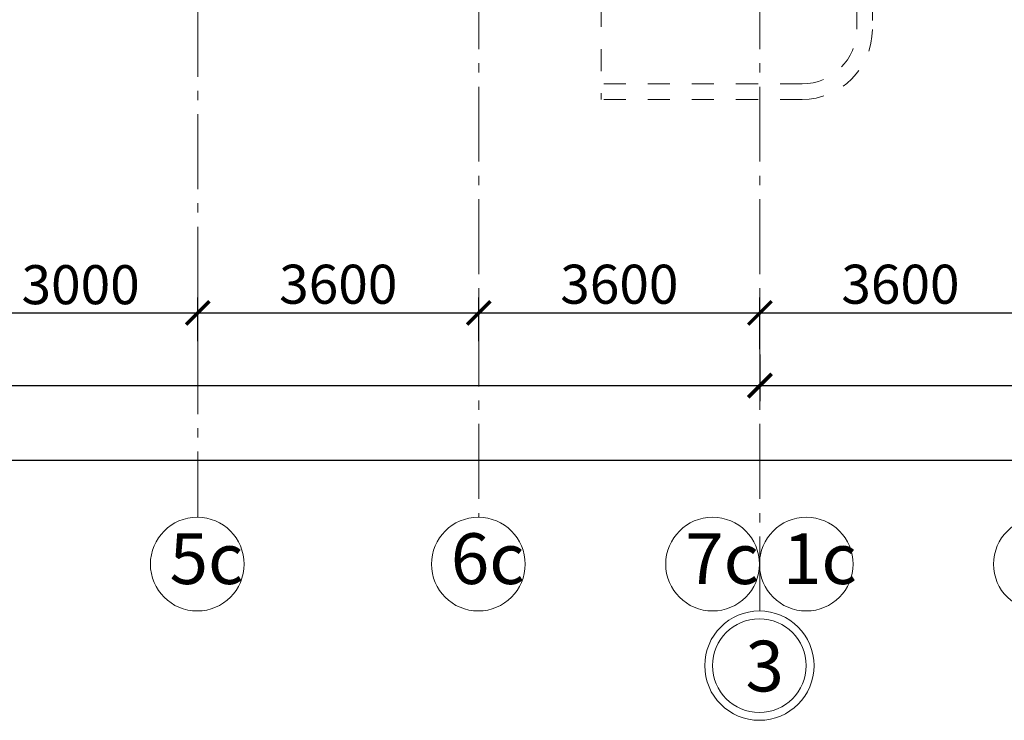
# Model space of a CAD drawing. Units: millimetres. Extents: x -50501 to -29100, y -96458 to -93616.
# Drawn here: x -49239 to -49155, y -95043 to -94983 of the extents above; entities that cross this region are included whole.
import ezdxf

# ---------------------------------------------------------------- set-up
doc = ezdxf.new("R2010")
doc.units = ezdxf.units.MM
doc.linetypes.add('Dashed', pattern=[564.444447, 282.222223, -282.222223])
doc.linetypes.add('gost6', pattern=[12, 8, -1.5, 1, -1.5])
for name, color, linetype, lineweight in [('14 оси', 252, 'gost6', 13), ('AP_Osi_nomerovka', 252, 'Continuous', 13), ('AP_Osi_razmeri', 252, 'Continuous', 13), ('Входы', 252, 'Continuous', 13)]:
    doc.layers.add(name, color=color, linetype=linetype, lineweight=lineweight)
doc.styles.add('Voldemar', font='gost.shx')
doc.styles.add('Романс', font='gost.shx', dxfattribs={"width": 0.75})
doc.dimstyles.new('РАЗМЕР2', dxfattribs={"dimscale": 100, "dimtxt": 4, "dimasz": 2, "dimexe": 2, "dimexo": 0, "dimgap": 1, "dimtad": 1, "dimdec": 0, "dimzin": 0, "dimtxsty": 'Романс', "dimblk": 'OBLIQUE', "dimcen": 2, "dimdle": 1.5, "dimclrd": 256, "dimclre": 256, "dimclrt": 150, "dimadec": 0, "dimazin": 0, "dimtfac": 1, "dimtdec": 0, "dimtix": 1, "dimtmove": 1, "dimatfit": 3, "dimldrblk": 'OBLIQUE', "dimfxl": 1, "dimtolj": 1, "dimtzin": 0, "dimarcsym": 0})

# ---------------------------------------------------------------- blocks, each defined once
blk = doc.blocks.new('_ArchTick')
at = {"color": 0, "linetype": 'ByBlock', "const_width": 0.15}
blk.add_lwpolyline([(-0.5, -0.5), (0.5, 0.5)], dxfattribs=at)
blk = doc.blocks.new('*D64')
at = {"layer": 'AP_Osi_razmeri', "lineweight": -2, "ltscale": 0.01, "transparency": 16777216}
for p, q in [((39278, 4854), (39278, 5417)), ((42278, 4854), (42278, 5417)), ((38978, 5217), (42578, 5217))]:
    blk.add_line(p, q, dxfattribs=at)
at = {"layer": 'Defpoints', "color": 0, "ltscale": 0.01, "transparency": 16777216}
for p in [(42278, 5217), (39278, 4854), (42278, 4854)]:
    blk.add_point(p, dxfattribs=at)
at = {"layer": 'AP_Osi_razmeri', "lineweight": -2, "ltscale": 0.01, "transparency": 16777216, "xscale": 300, "yscale": 300, "zscale": 300, "rotation": 180}
blk.add_blockref('_ArchTick', (39278, 5217), dxfattribs=at)
at = {"layer": 'AP_Osi_razmeri', "lineweight": -2, "ltscale": 0.01, "transparency": 16777216, "xscale": 300, "yscale": 300, "zscale": 300}
blk.add_blockref('_ArchTick', (42278, 5217), dxfattribs=at)
at = {"layer": 'AP_Osi_razmeri', "ltscale": 0.01, "transparency": 16777216, "insert": (40778, 5579), "char_height": 500, "attachment_point": 5, "style": 'Voldemar'}
blk.add_mtext('\\A1;\\A1;3000 ', dxfattribs=at)
blk = doc.blocks.new('_Oblique')
at = {"color": 0, "linetype": 'ByBlock', "lineweight": -2}
blk.add_line((-0.5, -0.5), (0.5, 0.5), dxfattribs=at)
blk = doc.blocks.new('*D65')
at = {"layer": 'AP_Osi_razmeri', "lineweight": -2, "ltscale": 0.01, "transparency": 16777216}
for p, q in [((42278, 4854), (42278, 5417)), ((45878, 4854), (45878, 5417)), ((41978, 5217), (46178, 5217))]:
    blk.add_line(p, q, dxfattribs=at)
at = {"layer": 'Defpoints', "color": 0, "ltscale": 0.01, "transparency": 16777216}
for p in [(45878, 5217), (42278, 4854), (45878, 4854)]:
    blk.add_point(p, dxfattribs=at)
at = {"layer": 'AP_Osi_razmeri', "lineweight": -2, "ltscale": 0.01, "transparency": 16777216, "xscale": 300, "yscale": 300, "zscale": 300, "rotation": 180}
blk.add_blockref('_ArchTick', (42278, 5217), dxfattribs=at)
at = {"layer": 'AP_Osi_razmeri', "lineweight": -2, "ltscale": 0.01, "transparency": 16777216, "xscale": 300, "yscale": 300, "zscale": 300}
blk.add_blockref('_ArchTick', (45878, 5217), dxfattribs=at)
at = {"layer": 'AP_Osi_razmeri', "ltscale": 0.01, "transparency": 16777216, "insert": (44078, 5585), "char_height": 500, "attachment_point": 5, "style": 'Voldemar'}
blk.add_mtext('\\A1;\\A1;3600 ', dxfattribs=at)
blk = doc.blocks.new('*D66')
at = {"layer": 'AP_Osi_razmeri', "lineweight": -2, "ltscale": 0.01, "transparency": 16777216}
for p, q in [((45878, 4854), (45878, 5417)), ((49478, 4754), (49478, 5417)), ((45578, 5217), (49778, 5217))]:
    blk.add_line(p, q, dxfattribs=at)
at = {"layer": 'Defpoints', "color": 0, "ltscale": 0.01, "transparency": 16777216}
for p in [(49478, 5217), (45878, 4854), (49478, 4754)]:
    blk.add_point(p, dxfattribs=at)
at = {"layer": 'AP_Osi_razmeri', "lineweight": -2, "ltscale": 0.01, "transparency": 16777216, "xscale": 300, "yscale": 300, "zscale": 300, "rotation": 180}
blk.add_blockref('_ArchTick', (45878, 5217), dxfattribs=at)
at = {"layer": 'AP_Osi_razmeri', "lineweight": -2, "ltscale": 0.01, "transparency": 16777216, "xscale": 300, "yscale": 300, "zscale": 300}
blk.add_blockref('_ArchTick', (49478, 5217), dxfattribs=at)
at = {"layer": 'AP_Osi_razmeri', "ltscale": 0.01, "transparency": 16777216, "insert": (47678, 5585), "char_height": 500, "attachment_point": 5, "style": 'Voldemar'}
blk.add_mtext('\\A1;\\A1;3600 ', dxfattribs=at)
blk = doc.blocks.new('*D40')
at = {"layer": 'AP_Osi_razmeri', "lineweight": -2, "ltscale": 0.01, "transparency": 16777216}
for p, q in [((28778, 4286), (49778, 4286)), ((29078, 4287), (29078, 4086)), ((49478, 4287), (49478, 4086))]:
    blk.add_line(p, q, dxfattribs=at)
at = {"layer": 'Defpoints', "color": 0, "ltscale": 0.01, "transparency": 16777216}
for p in [(29078, 4287), (49478, 4287), (49478, 4286)]:
    blk.add_point(p, dxfattribs=at)
at = {"layer": 'AP_Osi_razmeri', "lineweight": -2, "ltscale": 0.01, "transparency": 16777216, "xscale": 300, "yscale": 300, "zscale": 300, "rotation": 180}
blk.add_blockref('_ArchTick', (29078, 4286), dxfattribs=at)
at = {"layer": 'AP_Osi_razmeri', "lineweight": -2, "ltscale": 0.01, "transparency": 16777216, "xscale": 300, "yscale": 300, "zscale": 300}
blk.add_blockref('_ArchTick', (49478, 4286), dxfattribs=at)
at = {"layer": 'AP_Osi_razmeri', "ltscale": 0.01, "transparency": 16777216, "insert": (37425, 4641), "char_height": 500, "attachment_point": 5, "style": 'Voldemar'}
blk.add_mtext('\\A1;20400', dxfattribs=at)
blk = doc.blocks.new('*D42')
at = {"layer": 'AP_Osi_razmeri', "lineweight": -2, "ltscale": 0.01, "transparency": 16777216}
for p, q in [((49478, 4849), (49478, 5417)), ((53078, 4862), (53078, 5417)), ((49178, 5217), (53378, 5217))]:
    blk.add_line(p, q, dxfattribs=at)
at = {"layer": 'Defpoints', "color": 0, "ltscale": 0.01, "transparency": 16777216}
for p in [(53078, 5217), (49478, 4849), (53078, 4862)]:
    blk.add_point(p, dxfattribs=at)
at = {"layer": 'AP_Osi_razmeri', "lineweight": -2, "ltscale": 0.01, "transparency": 16777216, "xscale": 300, "yscale": 300, "zscale": 300, "rotation": 180}
blk.add_blockref('_ArchTick', (49478, 5217), dxfattribs=at)
at = {"layer": 'AP_Osi_razmeri', "lineweight": -2, "ltscale": 0.01, "transparency": 16777216, "xscale": 300, "yscale": 300, "zscale": 300}
blk.add_blockref('_ArchTick', (53078, 5217), dxfattribs=at)
at = {"layer": 'AP_Osi_razmeri', "ltscale": 0.01, "transparency": 16777216, "insert": (51278, 5585), "char_height": 500, "attachment_point": 5, "style": 'Voldemar'}
blk.add_mtext('\\A1;\\A1;3600 ', dxfattribs=at)
blk = doc.blocks.new('*D48')
at = {"layer": 'AP_Osi_razmeri', "lineweight": -2, "ltscale": 0.01, "transparency": 16777216}
for p, q in [((49478, 4684), (49478, 4087)), ((69878, 4684), (69878, 4087)), ((49178, 4287), (70178, 4287))]:
    blk.add_line(p, q, dxfattribs=at)
at = {"layer": 'Defpoints', "color": 0, "ltscale": 0.01, "transparency": 16777216}
for p in [(49478, 4684), (69878, 4684), (69878, 4287)]:
    blk.add_point(p, dxfattribs=at)
at = {"layer": 'AP_Osi_razmeri', "lineweight": -2, "ltscale": 0.01, "transparency": 16777216, "xscale": 300, "yscale": 300, "zscale": 300, "rotation": 180}
blk.add_blockref('_ArchTick', (49478, 4287), dxfattribs=at)
at = {"layer": 'AP_Osi_razmeri', "lineweight": -2, "ltscale": 0.01, "transparency": 16777216, "xscale": 300, "yscale": 300, "zscale": 300}
blk.add_blockref('_ArchTick', (69878, 4287), dxfattribs=at)
at = {"layer": 'AP_Osi_razmeri', "ltscale": 0.01, "transparency": 16777216, "insert": (59678, 4642), "char_height": 500, "attachment_point": 5, "style": 'Voldemar'}
blk.add_mtext('\\A1;20400', dxfattribs=at)
blk = doc.blocks.new('*D38')
at = {"layer": 'AP_Osi_razmeri', "lineweight": -2, "ltscale": 0.01, "transparency": 16777216}
for p, q in [((69878, 4324), (69878, 3131)), ((8678, 4264), (8678, 3131)), ((8378, 3331), (70178, 3331))]:
    blk.add_line(p, q, dxfattribs=at)
at = {"layer": 'Defpoints', "color": 0, "ltscale": 0.01, "transparency": 16777216}
for p in [(69878, 4324), (8678, 4264), (69878, 3331)]:
    blk.add_point(p, dxfattribs=at)
at = {"layer": 'AP_Osi_razmeri', "lineweight": -2, "ltscale": 0.01, "transparency": 16777216, "xscale": 300, "yscale": 300, "zscale": 300, "rotation": 180}
blk.add_blockref('_ArchTick', (8678, 3331), dxfattribs=at)
at = {"layer": 'AP_Osi_razmeri', "lineweight": -2, "ltscale": 0.01, "transparency": 16777216, "xscale": 300, "yscale": 300, "zscale": 300}
blk.add_blockref('_ArchTick', (69878, 3331), dxfattribs=at)
at = {"layer": 'AP_Osi_razmeri', "ltscale": 0.01, "transparency": 16777216, "insert": (37685, 3687), "char_height": 500, "attachment_point": 5, "style": 'Voldemar'}
blk.add_mtext('\\A1;61200', dxfattribs=at)
blk = doc.blocks.new('A$C2E8D4D76')
at = {"layer": '14 оси', "ltscale": 120}
for p, q in [((45878.4, 28275), (45878.4, 2600)), ((49478.4, 28275), (49478.4, 1400)), ((42278.4, 26481.4), (42278.4, 2600))]:
    blk.add_line(p, q, dxfattribs=at)
at = {"layer": 'AP_Osi_nomerovka'}
for centre, radius in [((42271.6, 2000), 600), ((45871.6, 2000), 600), ((48871.6, 2000), 600), ((50071.6, 2000), 600), ((53071.6, 2000), 600), ((49471.6, 700), 700), ((49471.6, 700), 600)]:
    blk.add_circle(centre, radius, dxfattribs=at)
at = {"layer": 'Входы', "linetype": 'Dashed'}
for p, q in [((50918.5, 10371.5), (50918.5, 8851.5)), ((50718.5, 10261.5), (50718.5, 8851.5)), ((47443.5, 9161.5), (47443.5, 7951.5)), ((50018.5, 8151.5), (47443.5, 8151.5)), ((50018.5, 7951.5), (47443.5, 7951.5))]:
    blk.add_line(p, q, dxfattribs=at)
for radius in [900, 700]:
    blk.add_arc((50018.5, 8851.5), radius, 270, 0, dxfattribs=at)
at = {"layer": 'AP_Osi_nomerovka', "style": 'Voldemar'}
for s, p in [('6с', (45519.4, 1745)), ('5с', (41917.6, 1745)), ('7с', (48521.5, 1745)), ('1с', (49773.6, 1745)), ('3', (49292.8, 369.6))]:
    blk.add_text(s, height=650, dxfattribs=at).set_placement(p)
at = {"layer": 'AP_Osi_razmeri', "ltscale": 0.01}
for base, p1, p2, picture, middle in [((42278.4, 5217.1), (39278.4, 4853.9), (42278.4, 4853.9), '*D64', (40778.4, 5579.1)), ((45878.4, 5217.1), (42278.4, 4853.9), (45878.4, 4853.9), '*D65', (44078.4, 5584.6)), ((49478.4, 5217.1), (45878.4, 4853.9), (49478.4, 4753.9), '*D66', (47678.4, 5584.6)), ((53078.4, 5217.1), (49478.4, 4848.8), (53078.4, 4862), '*D42', (51278.4, 5584.6))]:
    dim = blk.add_linear_dim(base=base, p1=p1, p2=p2, text='\\A1;<> ', dimstyle='РАЗМЕР2', override={"dimtxt": 5, "dimasz": 3, "dimtxsty": 'Voldemar', "dimblk1": 'ArchTick', "dimblk2": 'ArchTick', "dimsah": 1, "dimdle": 3, "dimclrt": 256}, dxfattribs=at)
    dim.commit()
    dim.dimension.update_dxf_attribs({"geometry": picture, "text_midpoint": middle})
for base, p1, p2, picture, middle in [((49478.4, 4285.7), (29078.4, 4286.8), (49478.4, 4286.8), '*D40', (37425.4, 4285.7)), ((69878.5, 3331.4), (8678.4, 4263.8), (69878.5, 4323.6), '*D38', (37684.9, 3331.4))]:
    dim = blk.add_linear_dim(base=base, p1=p1, p2=p2, dimstyle='РАЗМЕР2', override={"dimtxt": 5, "dimasz": 3, "dimtxsty": 'Voldemar', "dimblk1": 'ArchTick', "dimblk2": 'ArchTick', "dimsah": 1, "dimdle": 3, "dimclrt": 256}, dxfattribs=at)
    dim.commit()
    dim.dimension.update_dxf_attribs({"geometry": picture, "text_midpoint": middle, "dimtype": 128})
dim = blk.add_linear_dim(base=(69878.4, 4286.8), p1=(49478.4, 4684), p2=(69878.4, 4684), dimstyle='РАЗМЕР2', override={"dimtxt": 5, "dimasz": 3, "dimtxsty": 'Voldemar', "dimblk1": 'ArchTick', "dimblk2": 'ArchTick', "dimsah": 1, "dimdle": 3, "dimclrt": 256}, dxfattribs=at)
dim.commit()
dim.dimension.update_dxf_attribs({"geometry": '*D48', "text_midpoint": (59678.4, 4642.2)})

msp = doc.modelspace()

# ---------------------------------------------------------------- block references
at = {"xscale": 0.006666666666666667, "yscale": 0.006666666666666667, "zscale": 0.006666666666666667}
msp.add_blockref('A$C2E8D4D76', (-49505.635, -95042.543), dxfattribs=at)

doc.saveas('drawing.dxf')
